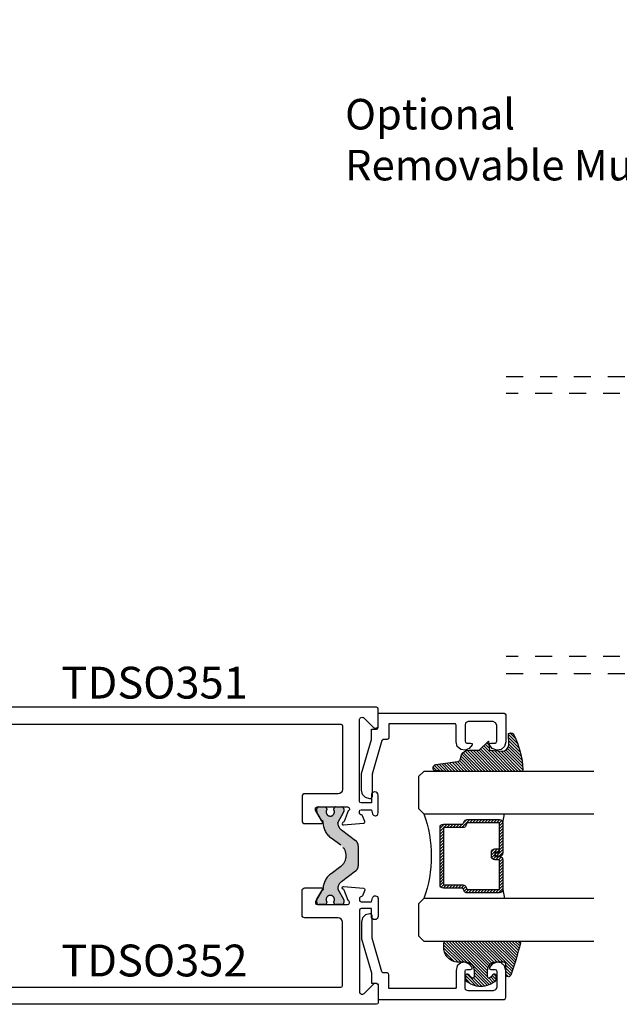
# Model space of a CAD drawing. Units: inches. Extents: x 0 to 70, y 0 to 43.6.
# Drawn here: x 14.8 to 18.3, y 26.8 to 32.6 of the extents above; entities that cross this region are included whole.
import ezdxf
from ezdxf import colors
from ezdxf.entities.mleader import LeaderData, LeaderLine
from ezdxf.math import Vec2, Vec3

# ---------------------------------------------------------------- set-up
doc = ezdxf.new("R2010")
doc.units = ezdxf.units.IN
doc.header["$LTSCALE"] = 0.5
doc.header["$MEASUREMENT"] = 0
doc.linetypes.add('HIDDEN', pattern=[0.375, 0.25, -0.125])
doc.linetypes.add('HIDDEN2', pattern=[0.1875, 0.125, -0.0625])
for name, color, linetype in [('Arcadia-Hidden', 1, 'HIDDEN2'), ('Arcadia-Profile', 5, 'Continuous'), ('Arcadia-Shade', 8, 'Continuous'), ('Arcadia-Text', 3, 'Continuous')]:
    doc.layers.add(name, color=color, linetype=linetype)
doc.styles.get("Standard").update_dxf_attribs({"font": 'ARIALN.TTF'})

# ---------------------------------------------------------------- blocks, each defined once
blk = doc.blocks.new('*U49')
at = {"layer": 'Arcadia-Shade', "lineweight": -3}
h = blk.add_hatch(dxfattribs=at)
h.set_pattern_fill('ANSI31', color=256, scale=0.1, style=0)
h.set_pattern_definition([(45, (-12.49009116438055, -10.79353366436354), (-0.008838834764831844, 0.008838834764831846), [])])
edge = h.paths.add_edge_path()
edge.add_line((0.499011675582075, 0.4285564927512802), (0.5229934129158451, 0.4285564927512837))
edge.add_arc((0.5229934129158463, 0.4482414927513224), 0.0196850000000387, 269.9999999999964, 359.9999999999984)
edge.add_line((0.542678412915885, 0.4482414927513219), (0.542678412915885, 0.4732180318310384))
edge.add_line((0.542678412915885, 0.4732180318310384), (0.5229934129158451, 0.4732180318310384))
edge.add_line((0.5229934129158451, 0.4732180318310384), (0.5229934129158451, 0.4482414927513219))
edge.add_line((0.5229934129158451, 0.4482414927513219), (0.499011675582075, 0.4482414927513219))
edge.add_line((0.499011675582075, 0.4482414927513219), (0.499011675582075, 0.4763228331426532))
edge.add_arc((0.47932667558206, 0.476322833142687), 0.01968500000001505, 359.9999999999018, 449.9999999999018)
edge.add_line((0.4793266755820937, 0.496007833142702), (0.3036411249999347, 0.4960078331426985))
edge.add_arc((0.3036411249999347, 0.4763228331426603), 0.01968500000003814, 90, 180)
edge.add_line((0.2839561249998965, 0.4763228331426603), (0.2839561249998965, 0.2858323436881278))
edge.add_arc((0.3036411249999145, 0.2858323436881261), 0.01968500000001799, 179.999999999995, 245.4529343159603)
edge.add_line((0.2954631769583571, 0.2679264678137017), (0.3114070047096007, 0.2606446238063391))
edge.add_line((0.3114070047096007, 0.2606446238063391), (0.3114070047096007, 0.1457257251104203))
edge.add_arc((0.3310920047095802, 0.145725725110422), 0.01968499999997952, 180.0000000000052, 270.0000000000052)
edge.add_line((0.331092004709582, 0.1260407251104425), (0.668905995290265, 0.126040725110439))
edge.add_arc((0.6689059952902658, 0.1457257251104211), 0.01968499999998219, 269.9999999999974, 359.9999999999974)
edge.add_line((0.688590995290248, 0.1457257251104203), (0.688590995290248, 0.2606446238063391))
edge.add_line((0.688590995290248, 0.2606446238063391), (0.7045348230414366, 0.2679264678137088))
edge.add_arc((0.6963568749998893, 0.2858323436881248), 0.01968500000000608, 294.547065684023, 359.9999999999882)
edge.add_line((0.7160418749998954, 0.2858323436881207), (0.7160418749998936, 0.4763228331426603))
edge.add_arc((0.696356874999912, 0.47632283314266), 0.01968499999998163, 9.69435005780996e-13, 89.99999999999902)
edge.add_line((0.6963568749999123, 0.4960078331426416), (0.520672186999926, 0.4960078331426985))
edge.add_arc((0.5206721869999242, 0.4763228331426586), 0.01968500000003992, 89.99999999999483, 179.9999999999948)
edge.add_line((0.5009871869998843, 0.4763228331426603), (0.5009871869998843, 0.4521573060815705))
edge.add_line((0.5009871869998843, 0.4521573060815705), (0.520672186999926, 0.4521573060815705))
edge.add_line((0.520672186999926, 0.4521573060815705), (0.520672186999926, 0.4763228331426603))
edge.add_line((0.520672186999926, 0.4763228331426603), (0.6963568749999123, 0.4763228331426603))
edge.add_line((0.6963568749999123, 0.4763228331426603), (0.6963568749999123, 0.2858323436881207))
edge.add_line((0.6963568749999123, 0.2858323436881207), (0.6804130472487255, 0.2785504996807049))
edge.add_arc((0.6885909952902385, 0.260644623806309), 0.0196849999999735, 114.5470656839565, 179.9999999999124)
edge.add_line((0.668905995290265, 0.2606446238063391), (0.668905995290265, 0.1457257251104203))
edge.add_line((0.668905995290265, 0.1457257251104203), (0.331092004709582, 0.1457257251104203))
edge.add_line((0.331092004709582, 0.1457257251104203), (0.331092004709582, 0.2606446238063391))
edge.add_arc((0.311407004709616, 0.2606446238063067), 0.01968499999996604, 9.435834056275837e-11, 65.45293431605756)
edge.add_line((0.3195849527511214, 0.2785504996806978), (0.3036411249999347, 0.2858323436881207))
edge.add_line((0.3036411249999347, 0.2858323436881207), (0.3036411249999347, 0.4763228331426603))
edge.add_line((0.3036411249999347, 0.4763228331426603), (0.4793266755820937, 0.4763228331426603))
edge.add_line((0.4793266755820937, 0.4763228331426603), (0.4793266755820937, 0.4482414927513219))
edge.add_arc((0.4990116755821052, 0.4482414927512917), 0.0196850000000115, 179.9999999999121, 269.9999999999121)
at = {"layer": 'Arcadia-Profile'}
for p, q in [((0, 0.03125), (2.471452993948174e-15, 1.03125)), ((0.2500000000000007, 1.03125), (0.25, 0.03125)), ((0.75, 0.03125), (0.7500000000000007, 1.03125)), ((1.000000000000001, 1.03125), (1, 0.03125)), ((0.3036416249999334, 0.496007833142702), (0.2499999999999218, 0.5053829846366895)), ((0.6963568749999123, 0.496007833142702), (0.7499984999999256, 0.5053829846366895)), ((0.7080088700575029, 0.2699663348586228), (0.71222288382938, 0.2741803486304981)), ((0.03125, 0), (0, 0.03125)), ((0.03125, 0), (0, 0.03125)), ((0.03125, 0), (0, 0.03125)), ((0.03125, 0), (0, 0.03125)), ((0.03125, 0), (0, 0.03125)), ((0.21875, 0), (0.03125, 0)), ((0.21875, 0), (0.03125, 0)), ((0.25, 0.03125), (0.21875, 0)), ((0.25, 0.03125), (0.21875, 0)), ((0.78125, 0), (0.75, 0.03125)), ((0.96875, 0), (0.78125, 0)), ((1, 0.03125), (0.96875, 0))]:
    blk.add_line(p, q, dxfattribs=at)
blk.add_lwpolyline([(0.499011675582075, 0.4285564927512802), (0.5229934129158451, 0.4285564927512837, 0.4142135623731049), (0.542678412915885, 0.4482414927513219), (0.542678412915885, 0.4732180318310384), (0.5229934129158451, 0.4732180318310384), (0.5229934129158451, 0.4482414927513219), (0.499011675582075, 0.4482414927513219), (0.499011675582075, 0.4763228331426532, 0.414213562373095), (0.4793266755820937, 0.496007833142702), (0.3036411249999347, 0.4960078331426985, 0.414213562373095), (0.2839561249998965, 0.4763228331426603), (0.2839561249998965, 0.2858323436881278, 0.2936188569408289), (0.2954631769583571, 0.2679264678137017), (0.3114070047096007, 0.2606446238063391), (0.3114070047096007, 0.1457257251104203, 0.414213562373095), (0.331092004709582, 0.1260407251104425), (0.668905995290265, 0.126040725110439, 0.414213562373095), (0.688590995290248, 0.1457257251104203), (0.688590995290248, 0.2606446238063391), (0.7045348230414366, 0.2679264678137088, 0.2936188569408282), (0.7160418749998954, 0.2858323436881207), (0.7160418749998936, 0.4763228331426603, 0.4142135623730852), (0.6963568749999123, 0.4960078331426416), (0.520672186999926, 0.4960078331426985, 0.414213562373095), (0.5009871869998843, 0.4763228331426603), (0.5009871869998843, 0.4521573060815705), (0.520672186999926, 0.4521573060815705), (0.520672186999926, 0.4763228331426603), (0.6963568749999123, 0.4763228331426603), (0.6963568749999123, 0.2858323436881207), (0.6804130472487255, 0.2785504996807049, 0.2936188569407848), (0.668905995290265, 0.2606446238063391), (0.668905995290265, 0.1457257251104203), (0.331092004709582, 0.1457257251104203), (0.331092004709582, 0.2606446238063391, 0.293618856940819), (0.3195849527511214, 0.2785504996806978), (0.3036411249999347, 0.2858323436881207), (0.3036411249999347, 0.4763228331426603), (0.4793266755820937, 0.4763228331426603), (0.4793266755820937, 0.4482414927513219, 0.4142135623730945)], format="xyb", close=True, dxfattribs=at)
blk.add_arc((0.4999992499998971, -0.6625220109668888), 0.7374409998105559, 70.18348207574029, 109.8165179242614, dxfattribs=at)
blk = doc.blocks.new('E-150MOD')
at = {"layer": 'Arcadia-Shade', "lineweight": -3}
h = blk.add_hatch(dxfattribs=at)
h.set_pattern_fill('ANSI31', color=256, scale=0.1, style=0)
h.set_pattern_definition([(45, (-0.138567264803946, 0.0239117308240513), (-0.008838834764831844, 0.008838834764831846), [])])
edge = h.paths.add_edge_path()
edge.add_line((0.2307305913625512, 0.1184704544556859), (0.202291955919371, 0.1184704544556872))
edge.add_arc((0.2022919559193711, 0.1278042520424739), 0.009333797586786735, 126.6780053634676, 269.9999999999995, ccw=False)
edge.add_arc((0.1429581583326799, 0.207470454455787), 0.09000000000002364, 306.6780053633725, 323.576426357604)
edge.add_arc((0.2073301242805562, 0.1599704544556878), 0.009999999999998828, 323.5764263576871, 450.0000000000202)
edge.add_line((0.2073301242805527, 0.1699704544556866), (0.1749999999999971, 0.169970454455686))
edge.add_arc((0.1749999999999987, 0.1199704544556874), 0.04999999999999859, 90.00000000000178, 180.0000000000028)
edge.add_line((0.1250000000000001, 0.119970454455685), (0.1250000000000007, 0.06590494055066065))
edge.add_arc((0.03705936094815594, 0.07866866056669672), 0.08886207596885527, 266.2190256176107, 351.74174670046614, ccw=False)
edge.add_line((0.0311995675385823, -0.009999999999998004), (0.01000000000000151, -0.01))
edge.add_arc((0.01000000000000075, 7.528699885739343e-16), 0.01000000000000075, 180.0000000000043, 270.0000000000043, ccw=False)
edge.add_line((0, 0), (0, 0.4305641256404996))
edge.add_arc((0.009999999999999003, 0.4305641256405004), 0.009999999999999003, 77.99937774415321, 180.0000000000044, ccw=False)
edge.add_arc((-0.3507727045260797, -1.107357734935953), 1.589668855323815, 69.71688305471389, 76.80556558053468, ccw=False)
edge.add_arc((0.1947457635950655, 0.3698040499677627), 0.01500000000000086, -90.00000000001302, 68.26389573529048, ccw=False)
edge.add_line((0.1947457635950621, 0.3548040499677619), (0.1349999999999979, 0.3548040499677614))
edge.add_arc((0.1349999999999979, 0.3448040499677614), 0.01000000000000001, 90, 180)
edge.add_line((0.1249999999999979, 0.3448040499677614), (0.1250000000000001, 0.2949704544556848))
edge.add_arc((0.1750000000000003, 0.2949704544556861), 0.05000000000000021, 180.0000000000014, 270.0000000000005)
edge.add_line((0.1750000000000007, 0.2449704544556859), (0.2073301242805527, 0.2449704544556874))
edge.add_arc((0.2073301242805421, 0.2549704544556661), 0.009999999999978748, 270.0000000000609, 396.4235736423736)
edge.add_arc((0.1429581583325789, 0.2074704544556889), 0.09000000000000104, 36.42357364230737, 53.32199463653551)
edge.add_arc((0.2022919559193708, 0.2871366568689003), 0.009333797586788007, 89.99999999999858, 233.3219946365503, ccw=False)
edge.add_line((0.202291955919371, 0.2964704544556884), (0.2307305913625512, 0.2964704544556882))
edge.add_arc((0.1429581583325827, 0.2074704544556871), 0.1250000000000021, -45.39787468375329, 45.39787468375329, ccw=False)
at = {"layer": 'Arcadia-Profile'}
blk.add_lwpolyline([(0.2307305913625512, 0.1184704544556859), (0.202291955919371, 0.1184704544556872, -0.7220322426225168), (0.1967167169756805, 0.1352900043835457, 0.07386718171687884), (0.215376620024047, 0.1540329544556911, 0.6153459029250179), (0.2073301242805527, 0.1699704544556866), (0.1749999999999971, 0.169970454455686, 0.4142135623731001), (0.1250000000000001, 0.119970454455685), (0.1250000000000007, 0.06590494055066065, -0.3915067863019581), (0.0311995675385823, -0.009999999999998004), (0.01000000000000151, -0.01, -0.414213562373095), (0, 0), (0, 0.4305641256404996, -0.4769788655072018), (0.01207922313892607, 0.4403455790671917, -0.03094007962028958), (0.2003007460826568, 0.3837375409001378, -0.8262721402126099), (0.1947457635950621, 0.3548040499677619), (0.1349999999999979, 0.3548040499677614, 0.414213562373095), (0.1249999999999979, 0.3448040499677614), (0.1250000000000001, 0.2949704544556848, 0.41421356237309), (0.1750000000000007, 0.2449704544556859), (0.2073301242805527, 0.2449704544556874, 0.6153459029248967), (0.2153766200240104, 0.2609079544556595, 0.07386718171686407), (0.1967167169756818, 0.2796509045278258, -0.7220322426226498), (0.202291955919371, 0.2964704544556884), (0.2307305913625512, 0.2964704544556882, -0.418287269326214)], format="xyb", close=True, dxfattribs=at)
blk = doc.blocks.new('E-260MOD')
at = {"layer": 'Arcadia-Shade', "lineweight": -3}
h = blk.add_hatch(dxfattribs=at)
h.set_pattern_fill('ANSI31', color=256, scale=0.1, style=0)
h.set_pattern_definition([(45, (0.111432735196054, 0.0210802744449259), (-0.008838834764831844, 0.008838834764831846), [])])
edge = h.paths.add_edge_path()
edge.add_line((-0.1786578097246902, 0.2350642497696223), (-0.125, 0.2404197422160825))
edge.add_line((-0.125, 0.2404197422160825), (-0.1181936880113304, 0.3139171335331267))
edge.add_arc((-0.1581936880113304, 0.3139171335331286), 0.04000000000000002, 359.9999999999973, 449.9999999999999)
edge.add_line((-0.1581936880113304, 0.3539171335331286), (-0.2162454687676565, 0.3519725935885994))
edge.add_arc((-0.2162454687677204, 0.3619725935886442), 0.01000000000004481, 199.8505422421205, 270.0000000003661, ccw=False)
edge.add_arc((-0.2057289674488805, 0.3657692497091054), 0.02118084959594748, 113.38550761416829, 199.8505422417516, ccw=False)
edge.add_arc((0.01881379034085315, -0.09274421701558472), 0.531701062432379, 93.16608336545528, 115.98409913818631, ccw=False)
edge.add_arc((-0.009999999999999, 0.4281605382221339), 0.009999999999999006, -5.286437954055145e-12, 93.166083365465, ccw=False)
edge.add_line((0, 0.428160538222133), (0, 0))
edge.add_line((0, 0), (-0.005355283551523399, -0.0845275820354292))
edge.add_arc((-0.0204262058438835, -0.07137968101444413), 0.01999999999999943, 191.4084515945802, 318.8984941272966, ccw=False)
edge.add_line((-0.04003104600164366, -0.07533571973880618), (-0.05744640472207151, 0.0534071486590815))
edge.add_arc((-0.07724536299547531, 0.05057850034441513), 0.02000000000000125, 8.130742450397316, 62.82068149597912)
edge.add_line((-0.06810982592794791, 0.06837012653450475), (-0.0978388426688213, 0.0757519387839843))
edge.add_arc((-0.07499999999999962, 0.1202310042592028), 0.04999999999999967, 180.0000000000006, 242.82068149597302, ccw=False)
edge.add_line((-0.1249999999999993, 0.1202310042592023), (-0.125, 0.180419742216082))
edge.add_line((-0.125, 0.180419742216082), (-0.1786578097246902, 0.2350642497696223))
at = {"layer": 'Arcadia-Profile'}
blk.add_lwpolyline([(-0.1786578097246902, 0.2350642497696223), (-0.125, 0.2404197422160825), (-0.1181936880113304, 0.3139171335331267, 0.4142135623731083), (-0.1581936880113304, 0.3539171335331286), (-0.2162454687676565, 0.3519725935885994, -0.3160158995843511), (-0.2256512846930993, 0.3585769159274423, -0.3962562958274539), (-0.2141359800658433, 0.3852101994920861, -0.09989266188582809), (-0.01055230461303923, 0.4381452745538752, -0.4304926132808653), (0, 0.428160538222133), (0, 0), (-0.005355283551523399, -0.0845275820354292, -0.6217797134979012), (-0.04003104600164366, -0.07533571973880618), (-0.05744640472207151, 0.0534071486590815, 0.2432650129539878), (-0.06810982592794791, 0.06837012653450475), (-0.0978388426688213, 0.0757519387839843, -0.2811846954961982), (-0.1249999999999993, 0.1202310042592023), (-0.125, 0.180419742216082)], format="xyb", close=True, dxfattribs=at)
blk.add_lwpolyline([(-0.1786578097246902, 0.2350642497696223), (-0.125, 0.2404197422160825), (-0.1181936880113304, 0.3139171335331267, 0.4142135623731083), (-0.1581936880113304, 0.3539171335331286), (-0.2162454687676565, 0.3519725935885994, -0.3160158995843511), (-0.2256512846930993, 0.3585769159274423, -0.3962562958274539), (-0.2141359800658433, 0.3852101994920861, -0.09989266188582809), (-0.01055230461303923, 0.4381452745538752, -0.4304926132808653), (0, 0.428160538222133), (0, 0), (-0.005355283551523399, -0.0845275820354292, -0.6217797134979012), (-0.04003104600164366, -0.07533571973880618), (-0.05744640472207151, 0.0534071486590815, 0.2432650129539878), (-0.06810982592794791, 0.06837012653450475), (-0.0978388426688213, 0.0757519387839843, -0.2811846954961982), (-0.1249999999999993, 0.1202310042592023), (-0.125, 0.180419742216082)], format="xyb", close=True, dxfattribs=at)
blk = doc.blocks.new('DS001')
at = {"layer": 'Arcadia-Profile'}
blk.add_lwpolyline([(1.226564120187185, 1.758544697171568), (1.219516519199708, 1.744449495196603), (1.205421317224727, 1.740925694702862), (1.11027870389372, 1.740925694702862), (1.103231102906243, 1.744449495196603), (1.099707302412491, 1.751497096184085), (1.099707302412491, 1.772639899146532), (1.096183501918767, 1.783418583009741), (1.089135900931262, 1.783418583009741), (1.067993097968831, 1.76559229815905), (1.057421696487602, 1.740925694702862), (1.060945496981355, 1.716259091246674), (1.078564499450061, 1.695116288284227), (1.106754903399968, 1.688068687296745), (1.205421317224727, 1.688068687296745), (1.212468918212203, 1.684544886803004), (1.212468918212203, 1.677497285815521), (1.212468918212203, 1.300036068221246), (1.212468918212203, 1.292988467233764), (1.205421317224727, 1.292988467233764), (1.131421506856179, 1.292988467233764), (1.124373905868673, 1.289464666740023), (1.120850105374949, 1.282417065752541), (1.120850105374949, 1.257543179914368), (1.117326304881197, 1.254019379420626), (1.113802504387473, 1.250495578926885), (0.9164696767379545, 1.194114771027026), (0.7823579755938048, 1.194114771027026), (0.7753103746063281, 1.190590970533285), (0.7717865741125756, 1.183543369545803), (0.7717865741125756, 1.180019569052062), (0.7788341751000523, 1.155352965595874), (0.7964531775687582, 1.137733963127168), (0.821327063406948, 1.130686362139685), (0.9199934772317071, 1.130686362139685), (1.120850105374949, 1.190590970533285), (1.173707112781067, 1.190590970533285), (1.180754713768544, 1.190590970533285), (1.180754713768544, 1.197638571520768), (1.180754713768544, 1.218781374483215), (1.184278514262296, 1.225828975470697), (1.191326115249773, 1.229352775964438), (1.276104609481529, 1.229352775964438), (1.276104609481529, 1.970387291560008), (1.272580808987805, 1.97743489254749), (1.265533208000328, 1.980958693041231), (1.106754903399968, 1.980958693041231), (1.078564499450061, 1.973911092053749), (1.060945496981355, 1.952768289091302), (1.057421696487602, 1.927894403253129), (1.067993097968831, 1.899703999303199), (1.089135900931262, 1.885608797328235), (1.096183501918767, 1.885608797328235), (1.099707302412491, 1.892656398315717), (1.099707302412491, 1.917323001771905), (1.103231102906243, 1.924370602759388), (1.11027870389372, 1.927894403253129), (1.205421317224727, 1.927894403253129), (1.219516519199708, 1.920846802265646), (1.226564120187185, 1.906751600290682)], close=True, dxfattribs=at)

msp = doc.modelspace()

# ---------------------------------------------------------------- hatches: boundary and pattern name
at = {"layer": 'Arcadia-Profile', "lineweight": -3}
h = msp.add_hatch(color=256, dxfattribs=at)
h.dxf.hatch_style = 1
edge = h.paths.add_edge_path()
edge.add_line((16.65759574775385, 27.96187341177017), (16.62343922071725, 27.90271257153267))
edge.add_arc((16.63025831837775, 27.89877556366267), 0.007874015739876795, 149.9999999994501, 185.4651555161248)
edge.add_arc((16.67728765547855, 27.90327510934397), 0.05511811018012411, 185.4651555168095, 232.9999999998974)
edge.add_line((16.64411674872432, 27.85925582930747), (16.72761976116249, 27.79633179608902))
edge.add_arc((16.70392625633805, 27.76488945320574), 0.03937007870015439, -7.241851562866941e-11, 52.99999999997169, ccw=False)
edge.add_line((16.7432963350382, 27.76488945320568), (16.7432963350382, 27.7058265679965))
edge.add_line((16.7432963350382, 27.7058265679965), (16.74329633503817, 27.64676368278731))
edge.add_arc((16.70392625633805, 27.64676368278721), 0.03937007870012721, -52.99999999988893, 1.5512569007114507e-10, ccw=False)
edge.add_line((16.72761976116252, 27.61532133990397), (16.64411674872432, 27.55239730668552))
edge.add_arc((16.67728765547857, 27.50837802664907), 0.05511811018010716, 127.0000000001344, 174.5348444832222)
edge.add_arc((16.63025831837791, 27.51287757233013), 0.007874015740029465, 174.5348444825791, 209.9999999992559)
edge.add_line((16.6234392207172, 27.5089405644602), (16.65759574775388, 27.44977972422282))
edge.add_arc((16.65077665009328, 27.44584271635286), 0.00787401573994855, -5.429114935395774e-10, 29.99999999989018, ccw=False)
edge.add_line((16.65865066583323, 27.44584271635279), (16.65865066583323, 27.43023601709649))
edge.add_arc((16.64683964222318, 27.43023601709643), 0.0118110236100506, -89.99999999972431, 2.758042683126405e-10, ccw=False)
edge.add_line((16.64683964222323, 27.41842499348638), (16.61140657139325, 27.41842499348638))
edge.add_arc((16.61140657139331, 27.43023601709643), 0.0118110236100506, 179.9999999997243, 269.9999999997243, ccw=False)
edge.add_line((16.59959554778326, 27.43023601709649), (16.59959554778323, 27.43496788513573))
edge.add_arc((16.57892625646573, 27.44795255251152), 0.02440944879401836, 327.8625272650874, 572.1374727349126)
edge.add_line((16.55825696514822, 27.43496788513573), (16.55825696514822, 27.43023601709649))
edge.add_arc((16.54644594153817, 27.43023601709643), 0.0118110236100506, -89.99999999972431, 2.758042683126405e-10, ccw=False)
edge.add_line((16.54644594153823, 27.41842499348638), (16.51101287070825, 27.41842499348638))
edge.add_arc((16.51101287070831, 27.43023601709643), 0.0118110236100506, 179.9999999997243, 269.9999999997243, ccw=False)
edge.add_line((16.49920184709826, 27.43023601709649), (16.49920184709823, 27.44584271635279))
edge.add_arc((16.50707586283821, 27.44584271635276), 0.00787401573997748, 149.9999999993348, 179.9999999997673, ccw=False)
edge.add_line((16.50025676517763, 27.44977972422282), (16.53468108860719, 27.50940440141892))
edge.add_arc((16.52786199094634, 27.51334140928888), 0.007874015740168537, 330.000000001034, 356.3707210992065)
edge.add_arc((16.65359358279721, 27.50536654111616), 0.1181102360999985, 125.44767847093999, 176.3707210977125, ccw=False)
edge.add_line((16.58509445562962, 27.60158450954657), (16.64173874289481, 27.64426904163031))
edge.add_arc((16.59535181958723, 27.70582656799648), 0.0770783737910041, 307.0000000000227, 413.0000000000037)
edge.add_line((16.64173874289478, 27.76738409436268), (16.58509445562962, 27.81006862644642))
edge.add_arc((16.6535935827972, 27.90628659487687), 0.1181102361000155, 183.6292789023025, 234.55232152907462, ccw=False)
edge.add_arc((16.52786199094622, 27.89831172670414), 0.007874015740257282, 3.62927890054538, 29.99999999835389)
edge.add_line((16.53468108860719, 27.90224873457407), (16.5002567651776, 27.96187341177017))
edge.add_arc((16.50707586283821, 27.96581041964014), 0.00787401573994855, 179.9999999994571, 209.9999999998902, ccw=False)
edge.add_line((16.49920184709826, 27.96581041964021), (16.49920184709826, 27.9814171188965))
edge.add_arc((16.51101287070819, 27.98141711889645), 0.01181102360993691, 89.99999999972431, 179.9999999997243, ccw=False)
edge.add_line((16.51101287070825, 27.99322814250638), (16.54644594153823, 27.99322814250638))
edge.add_arc((16.54644594153829, 27.98141711889645), 0.01181102360993691, 2.758042683126405e-10, 90.00000000027569, ccw=False)
edge.add_line((16.55825696514822, 27.9814171188965), (16.5582569651482, 27.97668525085726))
edge.add_arc((16.57892625646573, 27.96370058348155), 0.02440944879399329, 147.8625272653065, 392.1374727346935)
edge.add_line((16.59959554778326, 27.97668525085726), (16.59959554778326, 27.9814171188965))
edge.add_arc((16.6114065713932, 27.98141711889645), 0.01181102360993691, 89.99999999972431, 179.9999999997243, ccw=False)
edge.add_line((16.61140657139325, 27.99322814250638), (16.64683964222323, 27.99322814250638))
edge.add_arc((16.64683964222329, 27.98141711889645), 0.01181102360993691, 2.758042683126405e-10, 90.00000000027569, ccw=False)
edge.add_line((16.65865066583323, 27.9814171188965), (16.65865066583329, 27.96581041964021))
edge.add_arc((16.65077665009333, 27.96581041964029), 0.00787401573996327, 329.9999999988886, 359.9999999994313, ccw=False)

# ---------------------------------------------------------------- linework, layer by layer
at = {"layer": 'Arcadia-Hidden'}
for points in [[(17.61396923109359, 30.52937288704531), (19.82053531424466, 30.52937288704693, -0.3550036038535804)], [(17.61396923109359, 28.77937288704571), (19.82053531424466, 28.77937288704409, 0.3550036038535928)]]:
    msp.add_lwpolyline(points, format="xyb", dxfattribs=at)
for points in [[(19.68486467588739, 30.42937288704238), (17.61396923109373, 30.42937288704457)], [(19.68486467588739, 28.87937288704862), (17.61396923109373, 28.87937288704643)]]:
    msp.add_lwpolyline(points, dxfattribs=at)
at = {"layer": 'Arcadia-Profile', "lineweight": -3}
for points in [[(13.53355497562283, 28.48082656799659), (16.64093871263746, 28.48082656799659, -0.414213562373095), (16.65093871263745, 28.4708265679966), (16.65093871263748, 28.09622814250645, -0.414213562373095), (16.62593871263747, 28.07122814250636), (16.42893871263747, 28.07122814250647, 0.414213562373095), (16.41293871263751, 28.05522814250651), (16.41293871263745, 27.9112281425065, 0.414213562373095), (16.42893871263747, 27.89522814250643), (16.52949682502018, 27.89522814250643, 0.8496353657706309), (16.53204722613624, 27.9108107181786, -0.1826758133117704), (16.52766942402847, 27.91439329386992), (16.492546407792, 27.97522814250658, -0.5773502691891812), (16.50293871263742, 27.99322814250638), (16.67993871263744, 27.9932281425065, -0.8430390037151083), (16.68393871247137, 27.96991443392687), (16.66150364047687, 27.90827457984494, -0.2704954508866289), (16.65530040401112, 27.9031194417388, 0.9618520024809462), (16.65731195445736, 27.8872585849216), (16.77463595859243, 27.89752310524284, 0.4931454260353776), (16.78145625361666, 27.90822882397435), (16.7695415134092, 27.940964303653, 0.3027680775124112), (16.76238986852074, 27.94621977062968, -0.4008754401553171), (16.75093871263736, 27.958207212812), (16.75093871263747, 27.96682656799646, -0.414213562373095), (16.76093871263746, 27.97682656799645), (16.82093871263741, 27.97682656799645), (16.82713935295951, 27.95368546327484, 0.3394542588638764), (16.84259416618014, 27.94182656799637), (16.84493871263741, 27.94182656799649, 0.414213562373095), (16.86093871263748, 27.95782656799645), (16.86093871263748, 28.06282656799647, 0.414213562373095), (16.84193871263748, 28.08182656799647), (16.83993871263741, 28.08182656799647, 0.414213562373095), (16.82093871263741, 28.06282656799647), (16.82093871263741, 28.01682656799642), (16.76093871263746, 28.01682656799642, -0.414213562373095), (16.75093871263747, 28.02682656799641), (16.75093871263744, 28.50557173400045, -0.6681786379192989), (16.77825242113639, 28.51688544249953), (16.83362500413842, 28.46151285949747, 0.668178637919753), (16.86093871263748, 28.47282656799655), (16.86093871263737, 28.57082656799651, 0.414213562373095), (16.85093871263738, 28.5808265679965), (13.52393135784681, 28.5808265679965, 0.4030236207055825)], [(13.47484238416431, 26.93082656799641), (16.64093871263746, 26.93082656799641, 0.414213562373095), (16.65093871263748, 26.9408265679964), (16.65093871263748, 27.31542499348654, 0.414213562373095), (16.62593871263747, 27.34042499348641), (16.42893871263747, 27.34042499348652, -0.414213562373095), (16.41293871263748, 27.35642499348648), (16.41293871263745, 27.50042499348649, -0.414213562373095), (16.42893871263747, 27.51642499348657), (16.52949682502018, 27.51642499348645, -0.8496353657706309), (16.53204722613624, 27.5008424178144, 0.1826758133126883), (16.52766942402841, 27.49725984212307), (16.492546407792, 27.43642499348653, 0.5773502691895758), (16.50293871263742, 27.41842499348638), (16.67993871263744, 27.4184249934865, 0.8430390037141531), (16.6839387124714, 27.44173870206612), (16.66150364047684, 27.50337855614805, 0.2704954508859766), (16.65530040401112, 27.5085336942542, -0.9618520024809459), (16.65731195445736, 27.5243945510714), (16.77463595859243, 27.51413003074993, -0.4931454260304791), (16.78145625361675, 27.50342431201864), (16.76954151340917, 27.47068883233976, -0.3027680775077718), (16.76238986852074, 27.46543336536331, 0.4008754401580663), (16.75093871263741, 27.45344592318077), (16.75093871263747, 27.44482656799653, 0.414213562373095), (16.76093871263746, 27.43482656799654), (16.82093871263741, 27.43482656799654), (16.82713935295951, 27.45796767271815, -0.3394542588636201), (16.84259416618014, 27.46982656799639), (16.84493871263741, 27.46982656799651, -0.414213562373095), (16.8609387126374, 27.45382656799654), (16.86093871263748, 27.34882656799653, -0.414213562373095), (16.84193871263748, 27.32982656799652), (16.83993871263741, 27.32982656799652, -0.414213562373095), (16.82093871263741, 27.34882656799653), (16.82093871263741, 27.39482656799657), (16.76093871263746, 27.39482656799657, 0.414213562373095), (16.75093871263744, 27.38482656799658), (16.75093871263744, 26.90608140199231, 0.6681786379197532), (16.77825242113642, 26.89476769349346), (16.83362500413842, 26.95014027649552, -0.6681786379192989), (16.8609387126374, 26.93882656799644), (16.86093871263737, 26.84082656799649, -0.414213562373095), (16.85093871263738, 26.8308265679965), (13.37093135784679, 26.8308265679965, -0.425492750432868)]]:
    msp.add_lwpolyline(points, format="xyb", dxfattribs=at)
at = {"layer": 'Arcadia-Profile', "linetype": 'HIDDEN'}
msp.add_lwpolyline([(16.65759574775385, 27.96187341177017), (16.62343922071725, 27.90271257153267, 0.1559930782579787), (16.62242009552777, 27.89802563938258, 0.2104361507017316), (16.64411674872432, 27.85925582930747), (16.72761976116249, 27.79633179608902, -0.2354687434835282), (16.7432963350382, 27.76488945320568), (16.74329633503817, 27.64676368278731, -0.2354687434835282), (16.72761976116252, 27.61532133990397), (16.64411674872432, 27.55239730668552, 0.2104361507017315), (16.62242009552779, 27.51362749661041, 0.1559930782579785), (16.6234392207172, 27.5089405644602), (16.65759574775388, 27.44977972422282, -0.1316524975893111), (16.65865066583323, 27.44584271635279), (16.65865066583323, 27.43023601709649, -0.4142135623730951), (16.64683964222323, 27.41842499348638), (16.61140657139325, 27.41842499348638, -0.414213562373095), (16.59959554778326, 27.43023601709649), (16.59959554778323, 27.43496788513573, 1.809162955584642), (16.55825696514822, 27.43496788513573), (16.55825696514822, 27.43023601709649, -0.4142135623730951), (16.54644594153823, 27.41842499348638), (16.51101287070825, 27.41842499348638, -0.414213562373095), (16.49920184709826, 27.43023601709649), (16.49920184709823, 27.44584271635279, -0.1316524975893111), (16.50025676517763, 27.44977972422282), (16.53468108860719, 27.50940440141892, 0.1155744859933334), (16.53572021543719, 27.51284298002827, -0.2259239423164371), (16.58509445562962, 27.60158450954657), (16.64173874289481, 27.64426904163031, 0.4985816080533265), (16.64173874289478, 27.76738409436268), (16.58509445562962, 27.81006862644642, -0.2259239423164371), (16.53572021543716, 27.89881015596472, 0.115574485991736), (16.53468108860719, 27.90224873457407), (16.5002567651776, 27.96187341177017, -0.1316524975893111), (16.49920184709826, 27.96581041964021), (16.49920184709826, 27.9814171188965, -0.414213562373095), (16.51101287070825, 27.99322814250638), (16.54644594153823, 27.99322814250638, -0.4142135623730949), (16.55825696514822, 27.9814171188965), (16.5582569651482, 27.97668525085726, 1.809162955576215), (16.59959554778326, 27.97668525085726), (16.59959554778326, 27.9814171188965, -0.414213562373095), (16.61140657139325, 27.99322814250638), (16.64683964222323, 27.99322814250638, -0.4142135623730949), (16.65865066583323, 27.9814171188965), (16.65865066583329, 27.96581041964021, -0.1316524975898029)], format="xyb", close=True, dxfattribs=at)

# ---------------------------------------------------------------- block references
at = {"lineweight": -3, "xscale": -1, "rotation": 270}
for name, p in [('DS001', (15.63158593667294, 27.27008354320417)), ('*U49', (17.09899125681941, 27.20314760550587))]:
    msp.add_blockref(name, p, dxfattribs=at)
at = {"lineweight": -3, "rotation": 270}
for name, p in [('E-260MOD', (17.27553598770832, 28.20314610550559)), ('DS001', (15.63158593667294, 28.13621016780728)), ('E-150MOD', (17.2577924853504, 27.20314610550559))]:
    msp.add_blockref(name, p, dxfattribs=at)

# ---------------------------------------------------------------- texts
at = {"layer": 'Arcadia-Text', "lineweight": -3}
for s, p in [('TDSO351', (14.99585237021358, 28.63180921690903)), ('TDSO352', (14.99420882745684, 26.99504520061517))]:
    msp.add_text(s, height=0.1875, dxfattribs=at).set_placement(p)

# ---------------------------------------------------------------- leaders
ml = msp.add_multileader_mtext('Standard', dxfattribs=at)
ml.set_content('Optional \\PRemovable Mullion ', color=256)
ml.set_leader_properties()
ml.build(insert=Vec2(0, 0))
ml.multileader.update_dxf_attribs({"dogleg_length": 0.179450062370438, "arrow_head_size": 0.24})
ctx = ml.context
ctx.base_point, ctx.char_height, ctx.arrow_head_size, ctx.landing_gap_size, ctx.plane_origin, ctx.plane_x_axis, ctx.plane_y_axis = Vec3(16.48613235245826, 32.0727170176243), 0.18, 0.24, 0.18, Vec3(20.04235693408996, 33.26384981481043), Vec3(1, 2.449293598294706e-16), Vec3(-2.449293598294706e-16, 1)
notes = []
notes.append((ctx, [(0, (1, 1, 0), (18.7487202047332, 32.0727170176243), (-1, -2.449293598294706e-16), 0.179450062370438, [(0, [(19.32513789697481, 32.94341349230206)], 0, [])])]))
ctx.mtext.insert, ctx.mtext.text_direction, ctx.mtext.rotation, ctx.mtext.flow_direction = Vec3(16.66613235245826, 32.16419041462294), Vec3(1, 2.449293598294706e-16), 2.449293598294706e-16, 5
for ctx, leaders in notes:
    for number, flags, end, landing, length, lines in leaders:
        leader = LeaderData()
        leader.index, (leader.has_last_leader_line, leader.has_dogleg_vector, leader.attachment_direction) = number, flags
        leader.last_leader_point, leader.dogleg_vector, leader.dogleg_length = Vec3(end), Vec3(landing), length
        for number, points, colour, breaks in lines:
            line = LeaderLine()
            line.index, line.vertices, line.color, line.breaks = number, Vec3.list(points), colors.encode_raw_color(colour), breaks
            leader.lines.append(line)
        ctx.leaders.append(leader)

doc.saveas('drawing.dxf')
